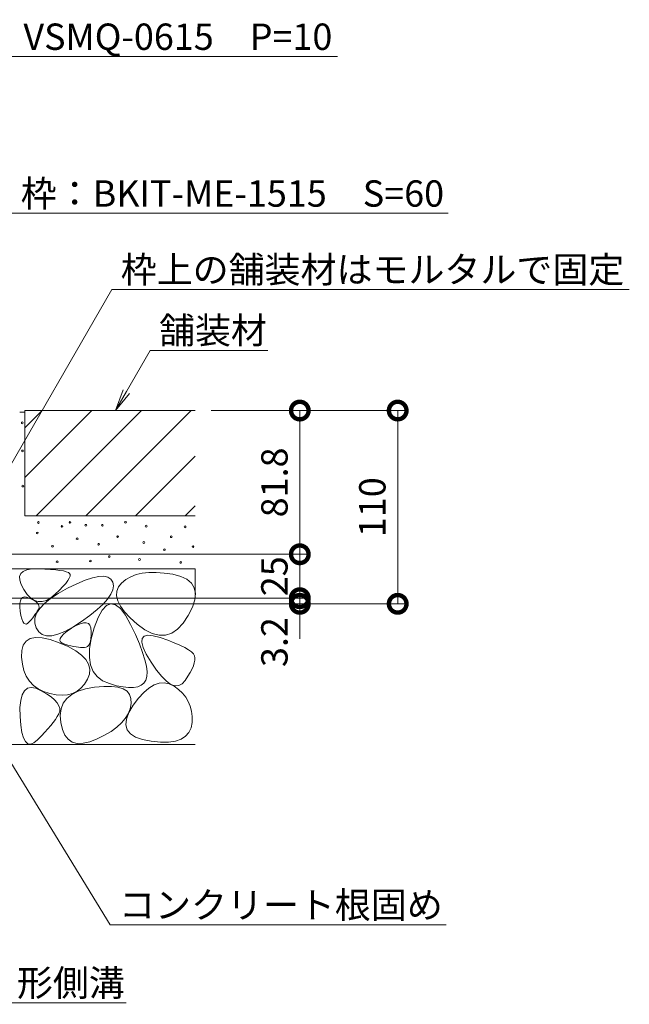
# Model space of a CAD drawing. Extents: x 4505 to 7821, y 90 to 1520.
# Drawn here: x 7474 to 7821, y 114 to 674 of the extents above; entities that cross this region are included whole.
import ezdxf
from ezdxf import colors
from ezdxf.entities.mleader import LeaderData, LeaderLine
from ezdxf.math import Vec2, Vec3

# ---------------------------------------------------------------- set-up
doc = ezdxf.new("R2010")
doc.units = 0
doc.linetypes.add('JWW_HOJO', pattern=[1.693333, -1.27, 0.423333])
doc.layers.get('0').update_dxf_attribs({"lineweight": 9})
doc.layers.get('Defpoints').update_dxf_attribs({"lineweight": 9})
for name, color, linetype, lineweight in [('モルタル', 7, 'Continuous', 9), ('寸法', 7, 'Continuous', 9), ('引出線', 7, 'Continuous', 9), ('舗装材', 2, 'Continuous', 9), ('躯体', 2, 'Continuous', 9)]:
    doc.layers.add(name, color=color, linetype=linetype, lineweight=lineweight)
doc.styles.add('(K)MSゴシック', font='txt')
doc.styles.add('文字_異尺度_H3.0', font='txt', dxfattribs={"height": 3})
doc.dimstyles.new('KAD-1', dxfattribs={"dimtxt": 3, "dimasz": 4, "dimexe": 1, "dimexo": 2, "dimgap": 1, "dimtad": 1, "dimdec": 1, "dimdsep": 46, "dimtxsty": '(K)MSゴシック', "dimblk": 'DOTSMALL', "dimcen": 0, "dimclrd": 7, "dimclre": 256, "dimclrt": 2, "dimadec": 0, "dimazin": 0, "dimtfac": 1, "dimtdec": 1, "dimtmove": 0, "dimatfit": 3, "dimldrblk": 'DOTSMALL', "dimfxl": 1, "dimtfill": 1, "dimlwd": -1, "dimlwe": -1, "dimarcsym": 0})

# ---------------------------------------------------------------- blocks, each defined once
blk = doc.blocks.new('_DotSmall')
at = {"color": 0, "linetype": 'ByBlock', "const_width": 0.5}
blk.add_lwpolyline([(-0.0625, 0, 1), (0.0625, 0, 1)], format="xyb", close=True, dxfattribs=at)
blk = doc.blocks.new('*D43')
at = {"layer": 'Defpoints', "color": 0, "linetype": 'Continuous', "transparency": 16777216}
for p in [(7413.34, 369.79), (7633.12, 369.79), (7413.36, 344.79)]:
    blk.add_point(p, dxfattribs=at)
at = {"layer": '寸法', "transparency": 16777216}
for p, q in [((7423.34, 369.79), (7638.12, 369.79)), ((7423.36, 344.79), (7638.12, 344.79))]:
    blk.add_line(p, q, dxfattribs=at)
at = {"layer": '寸法', "color": 7, "transparency": 16777216}
blk.add_line((7633.12, 344.79), (7633.12, 369.79), dxfattribs=at)
at = {"layer": '寸法', "color": 2, "linetype": 'Continuous', "transparency": 16777216, "insert": (7620.62, 357.29), "char_height": 15, "attachment_point": 5, "rotation": 90, "style": '(K)MSゴシック', "bg_fill": 3, "box_fill_scale": 1.1, "bg_fill_color": 256, "bg_fill_true_color": 13158600, "bg_fill_transparency": 0}
blk.add_mtext('25', dxfattribs=at)
at = {"layer": '寸法', "color": 7, "linetype": 'Continuous', "transparency": 16777216, "xscale": 20, "yscale": 20, "zscale": 20}
for p, rotation in [((7633.12, 369.79), 90), ((7633.12, 344.79), 270)]:
    blk.add_blockref('_DotSmall', p, dxfattribs=dict(at, rotation=rotation))
blk = doc.blocks.new('*D44')
at = {"layer": 'Defpoints', "color": 0, "linetype": 'Continuous', "transparency": 16777216}
for p in [(7572.75, 451.59), (7633.12, 451.59), (7413.34, 369.79)]:
    blk.add_point(p, dxfattribs=at)
at = {"layer": '寸法', "transparency": 16777216}
for p, q in [((7582.75, 451.59), (7638.12, 451.59)), ((7423.34, 369.79), (7638.12, 369.79))]:
    blk.add_line(p, q, dxfattribs=at)
at = {"layer": '寸法', "color": 7, "transparency": 16777216}
blk.add_line((7633.12, 369.79), (7633.12, 451.59), dxfattribs=at)
at = {"layer": '寸法', "color": 7, "linetype": 'Continuous', "transparency": 16777216, "xscale": 20, "yscale": 20, "zscale": 20}
for p, rotation in [((7633.12, 451.59), 90), ((7633.12, 369.79), 270)]:
    blk.add_blockref('_DotSmall', p, dxfattribs=dict(at, rotation=rotation))
at = {"layer": '寸法', "color": 2, "linetype": 'Continuous', "transparency": 16777216, "insert": (7620.62, 410.69), "char_height": 15, "attachment_point": 5, "rotation": 90, "style": '(K)MSゴシック', "bg_fill": 3, "box_fill_scale": 1.1, "bg_fill_color": 256, "bg_fill_true_color": 13158600, "bg_fill_transparency": 0}
blk.add_mtext('81.8', dxfattribs=at)
blk = doc.blocks.new('*D45')
at = {"layer": 'Defpoints', "color": 0, "linetype": 'Continuous', "transparency": 16777216}
for p in [(7572.75, 451.59), (7688.83, 451.59), (7413.36, 341.59)]:
    blk.add_point(p, dxfattribs=at)
at = {"layer": '寸法', "transparency": 16777216}
for p, q in [((7582.75, 451.59), (7693.83, 451.59)), ((7423.36, 341.59), (7693.83, 341.59))]:
    blk.add_line(p, q, dxfattribs=at)
at = {"layer": '寸法', "color": 7, "transparency": 16777216}
blk.add_line((7688.83, 341.59), (7688.83, 451.59), dxfattribs=at)
at = {"layer": '寸法', "color": 7, "linetype": 'Continuous', "transparency": 16777216, "xscale": 20, "yscale": 20, "zscale": 20}
for p, rotation in [((7688.83, 451.59), 90), ((7688.83, 341.59), 270)]:
    blk.add_blockref('_DotSmall', p, dxfattribs=dict(at, rotation=rotation))
at = {"layer": '寸法', "color": 2, "linetype": 'Continuous', "transparency": 16777216, "insert": (7676.33, 396.59), "char_height": 15, "attachment_point": 5, "rotation": 90, "style": '(K)MSゴシック', "bg_fill": 3, "box_fill_scale": 1.1, "bg_fill_color": 256, "bg_fill_true_color": 13158600, "bg_fill_transparency": 0}
blk.add_mtext('110', dxfattribs=at)
blk = doc.blocks.new('*D46')
at = {"layer": 'Defpoints', "color": 0, "linetype": 'Continuous', "transparency": 16777216}
for p in [(7413.36, 344.79), (7633.12, 344.79), (7413.36, 341.59)]:
    blk.add_point(p, dxfattribs=at)
at = {"layer": '寸法', "color": 7, "transparency": 16777216}
for p, q in [((7633.12, 344.79), (7633.12, 364.79)), ((7633.12, 341.59), (7633.12, 344.79)), ((7633.12, 341.59), (7633.12, 321.59))]:
    blk.add_line(p, q, dxfattribs=at)
at = {"layer": '寸法', "transparency": 16777216}
for p, q in [((7423.36, 344.79), (7638.12, 344.79)), ((7423.36, 341.59), (7638.12, 341.59))]:
    blk.add_line(p, q, dxfattribs=at)
at = {"layer": '寸法', "color": 7, "linetype": 'Continuous', "transparency": 16777216, "xscale": 20, "yscale": 20, "zscale": 20, "rotation": 270}
blk.add_blockref('_DotSmall', (7633.12, 344.79), dxfattribs=at)
at = {"layer": '寸法', "color": 2, "linetype": 'Continuous', "transparency": 16777216, "insert": (7620.62, 319.82), "char_height": 15, "attachment_point": 5, "rotation": 90, "style": '(K)MSゴシック', "bg_fill": 3, "box_fill_scale": 1.1, "bg_fill_color": 256, "bg_fill_true_color": 13158600, "bg_fill_transparency": 0}
blk.add_mtext('3.2', dxfattribs=at)
at = {"layer": '寸法', "color": 7, "linetype": 'Continuous', "transparency": 16777216, "xscale": 20, "yscale": 20, "zscale": 20, "rotation": 90}
blk.add_blockref('_DotSmall', (7633.12, 341.59), dxfattribs=at)
blk = doc.blocks.new('_Open')
at = {"color": 0, "linetype": 'ByBlock', "lineweight": -2}
for p, q in [((-1, 0.167), (0, 0)), ((-1, -0.167), (0, 0)), ((0, 0), (-1, 0))]:
    blk.add_line(p, q, dxfattribs=at)

msp = doc.modelspace()

# ---------------------------------------------------------------- linework, layer by layer
at = {"layer": '舗装材', "color": 2, "linetype": 'Continuous', "lineweight": 9}
for p, q in [((7476.75, 441.85), (7486.49, 451.59)), ((7476.75, 413.56), (7514.78, 451.59)), ((7476.75, 451.59), (7476.75, 391.59)), ((7476.75, 451.59), (7573.66, 451.59)), ((7483.06, 391.59), (7543.06, 451.59)), ((7511.35, 391.59), (7571.35, 451.59)), ((7539.63, 391.59), (7573.66, 425.61)), ((7567.91, 391.59), (7573.66, 397.33)), ((7476.75, 391.59), (7573.66, 391.59))]:
    msp.add_line(p, q, dxfattribs=at)
at = {"layer": '躯体', "color": 2, "linetype": 'Continuous', "lineweight": 9}
for p, q in [((7573.66, 361.59), (7413.36, 361.59)), ((7473.7, 357.09), (7474.37, 358.77)), ((7474.37, 358.77), (7475.76, 360.06)), ((7475.76, 360.06), (7477.89, 360.95)), ((7477.89, 360.95), (7480.74, 361.43)), ((7480.74, 361.43), (7484.32, 361.53)), ((7484.32, 361.53), (7488.05, 361.39)), ((7488.05, 361.39), (7491.36, 361.2)), ((7491.36, 361.2), (7494.23, 360.95)), ((7494.23, 360.95), (7496.68, 360.65)), ((7496.68, 360.65), (7498.69, 360.29)), ((7498.69, 360.29), (7500.28, 359.88)), ((7500.28, 359.88), (7501.44, 359.41)), ((7501.44, 359.41), (7502.18, 358.89)), ((7502.18, 358.89), (7502.5, 358.22)), ((7543.45, 359), (7539.99, 358.19)), ((7547.25, 359.43), (7543.45, 359)), ((7551.41, 359.47), (7547.25, 359.43)), ((7555.92, 359.12), (7551.41, 359.47)), ((7560.79, 358.39), (7555.92, 359.12)), ((7473.76, 355.01), (7473.7, 357.09)), ((7474.55, 352.52), (7473.76, 355.01)), ((7499.92, 353.22), (7498.31, 351.38)), ((7501.15, 354.82), (7499.92, 353.22)), ((7501.99, 356.19), (7501.15, 354.82)), ((7502.44, 357.32), (7501.99, 356.19)), ((7502.5, 358.22), (7502.44, 357.32)), ((7506.3, 353.03), (7511.06, 355.02)), ((7511.06, 355.02), (7515.2, 356.39)), ((7515.2, 356.39), (7518.73, 357.14)), ((7518.73, 357.14), (7521.64, 357.28)), ((7521.64, 357.28), (7523.94, 356.79)), ((7523.94, 356.79), (7525.63, 355.69)), ((7525.63, 355.69), (7526.71, 353.97)), ((7526.71, 353.97), (7527.1, 351.85)), ((7531.75, 353.44), (7529.94, 351.19)), ((7534.14, 355.41), (7531.75, 353.44)), ((7536.89, 356.99), (7534.14, 355.41)), ((7539.99, 358.19), (7536.89, 356.99)), ((7565.34, 357.21), (7560.79, 358.39)), ((7568.9, 355.54), (7565.34, 357.21)), ((7571.49, 353.36), (7568.9, 355.54)), ((7573.09, 350.67), (7571.49, 353.36)), ((7476.07, 349.65), (7474.55, 352.52)), ((7477.99, 346.91), (7476.07, 349.65)), ((7491.3, 344.64), (7495.69, 347.52)), ((7496.31, 349.31), (7493.92, 347.01)), ((7495.69, 347.52), (7500.93, 350.42)), ((7498.31, 351.38), (7496.31, 349.31)), ((7500.93, 350.42), (7506.3, 353.03)), ((7526.75, 349.53), (7525.64, 347.01)), ((7527.1, 351.85), (7526.75, 349.53)), ((7528.97, 348.74), (7528.83, 346.09)), ((7529.94, 351.19), (7528.97, 348.74)), ((7573.71, 347.49), (7573.09, 350.67)), ((7573.34, 343.8), (7573.71, 347.49)), ((7473.86, 341.76), (7474.13, 343.33)), ((7474.13, 343.33), (7474.65, 344.48)), ((7474.65, 344.48), (7475.42, 345.21)), ((7475.42, 345.21), (7476.44, 345.52)), ((7476.44, 345.52), (7477.71, 345.41)), ((7477.71, 345.41), (7479.23, 344.88)), ((7480, 344.86), (7477.99, 346.91)), ((7479.23, 344.88), (7480.76, 344.14)), ((7482.1, 343.5), (7480, 344.86)), ((7480.76, 344.14), (7482.03, 343.4)), ((7482.03, 343.4), (7483.07, 342.66)), ((7484.29, 342.83), (7482.1, 343.5)), ((7483.07, 342.66), (7483.86, 341.92)), ((7483.86, 341.92), (7484.4, 341.18)), ((7486.57, 342.84), (7484.29, 342.83)), ((7488.93, 343.55), (7486.57, 342.84)), ((7487.78, 341.79), (7491.3, 344.64)), ((7491.38, 344.93), (7488.93, 343.55)), ((7493.92, 347.01), (7491.38, 344.93)), ((7523.79, 344.3), (7521.19, 341.39)), ((7525.64, 347.01), (7523.79, 344.3)), ((7528.83, 346.09), (7529.53, 343.26)), ((7529.53, 343.26), (7531.05, 340.23)), ((7572, 339.61), (7573.34, 343.8)), ((7473.84, 339.77), (7473.86, 341.76)), ((7474.07, 337.35), (7473.84, 339.77)), ((7474.47, 334.97), (7474.07, 337.35)), ((7483.25, 336.54), (7482.64, 335.62)), ((7483.77, 337.4), (7483.25, 336.54)), ((7483.33, 336.18), (7485.13, 338.97)), ((7484.21, 338.21), (7483.77, 337.4)), ((7484.56, 338.98), (7484.21, 338.21)), ((7484.4, 341.18), (7484.7, 340.45)), ((7484.75, 339.71), (7484.56, 338.98)), ((7484.7, 340.45), (7484.75, 339.71)), ((7485.13, 338.97), (7487.78, 341.79)), ((7517.84, 338.29), (7513.75, 335)), ((7521.19, 341.39), (7517.84, 338.29)), ((7520.72, 337.95), (7518.41, 333.73)), ((7523.13, 340.58), (7520.72, 337.95)), ((7525.66, 341.62), (7523.13, 340.58)), ((7528.29, 341.07), (7525.66, 341.62)), ((7531.04, 338.93), (7528.29, 341.07)), ((7533.89, 335.21), (7531.04, 338.93)), ((7531.05, 340.23), (7533.41, 337)), ((7533.41, 337), (7536.6, 333.58)), ((7569.67, 334.92), (7572, 339.61)), ((7474.94, 333.05), (7474.47, 334.97)), ((7475.49, 331.61), (7474.94, 333.05)), ((7476.12, 330.64), (7475.49, 331.61)), ((7479.4, 331.45), (7478.47, 330.54)), ((7480.34, 332.57), (7479.4, 331.45)), ((7481.19, 333.64), (7480.34, 332.57)), ((7481.96, 334.66), (7481.19, 333.64)), ((7482.64, 335.62), (7481.96, 334.66)), ((7482.33, 330.67), (7482.4, 333.41)), ((7483.12, 327.96), (7482.33, 330.67)), ((7482.4, 333.41), (7483.33, 336.18)), ((7508.9, 331.51), (7503.93, 328.31)), ((7508.13, 330.28), (7510.05, 330.81)), ((7513.75, 335), (7508.9, 331.51)), ((7510.05, 330.81), (7511.62, 330.82)), ((7511.62, 330.82), (7512.86, 330.34)), ((7518.41, 333.73), (7516.2, 327.92)), ((7536.84, 329.89), (7533.89, 335.21)), ((7536.6, 333.58), (7540.63, 329.97)), ((7566.75, 330.51), (7569.67, 334.92)), ((7476.82, 330.14), (7476.12, 330.64)), ((7477.6, 330.1), (7476.82, 330.14)), ((7478.47, 330.54), (7477.6, 330.1)), ((7484.6, 325.65), (7483.12, 327.96)), ((7486.57, 324.13), (7484.6, 325.65)), ((7499.46, 325.9), (7495.49, 324.28)), ((7498.84, 324.46), (7500.76, 326.01)), ((7503.93, 328.31), (7499.46, 325.9)), ((7500.76, 326.01), (7503.25, 327.72)), ((7503.25, 327.72), (7505.86, 329.25)), ((7505.86, 329.25), (7508.13, 330.28)), ((7512.86, 330.34), (7513.75, 329.35)), ((7513.75, 329.35), (7514.3, 327.85)), ((7514.3, 327.85), (7514.5, 325.84)), ((7516.2, 327.92), (7514.46, 321.65)), ((7514.5, 325.84), (7514.47, 323.72)), ((7539.61, 324.05), (7536.84, 329.89)), ((7540.63, 329.97), (7544.97, 326.81)), ((7544.97, 326.81), (7549.1, 324.72)), ((7560.3, 324.95), (7563.62, 327.19)), ((7563.62, 327.19), (7566.75, 330.51)), ((7475.82, 318.12), (7477.4, 320.35)), ((7477.4, 320.35), (7479.72, 321.78)), ((7479.72, 321.78), (7482.75, 322.4)), ((7482.75, 322.4), (7486.52, 322.22)), ((7486.52, 322.22), (7491.01, 321.24)), ((7489.04, 323.39), (7486.57, 324.13)), ((7492.02, 323.44), (7489.04, 323.39)), ((7491.01, 321.24), (7496.23, 319.46)), ((7495.49, 324.28), (7492.02, 323.44)), ((7496.23, 319.46), (7501.36, 317.22)), ((7496.53, 320.78), (7496.72, 321.85)), ((7496.9, 319.88), (7496.53, 320.78)), ((7496.72, 321.85), (7497.49, 323.07)), ((7497.86, 319.14), (7496.9, 319.88)), ((7497.49, 323.07), (7498.84, 324.46)), ((7514.46, 321.65), (7513.52, 316.04)), ((7514.02, 320.32), (7513.6, 319.04)), ((7514.31, 321.88), (7514.02, 320.32)), ((7514.47, 323.72), (7514.31, 321.88)), ((7541.9, 318.74), (7539.61, 324.05)), ((7543.22, 319.77), (7543.39, 321.93)), ((7544.02, 316.8), (7543.22, 319.77)), ((7543.39, 321.93), (7544.52, 323.26)), ((7544.52, 323.26), (7546.62, 323.77)), ((7546.62, 323.77), (7549.69, 323.46)), ((7549.1, 324.72), (7553.04, 323.72)), ((7549.69, 323.46), (7553.72, 322.34)), ((7553.04, 323.72), (7556.77, 323.79)), ((7553.72, 322.34), (7557.98, 320.83)), ((7556.77, 323.79), (7560.3, 324.95)), ((7557.98, 320.83), (7561.71, 319.38)), ((7474.82, 311.25), (7474.95, 315.09)), ((7474.95, 315.09), (7475.82, 318.12)), ((7499.38, 318.56), (7497.86, 319.14)), ((7501.14, 318.09), (7499.38, 318.56)), ((7502.8, 317.69), (7501.14, 318.09)), ((7501.36, 317.22), (7505.6, 314.89)), ((7504.36, 317.35), (7502.8, 317.69)), ((7505.82, 317.09), (7504.36, 317.35)), ((7505.6, 314.89), (7508.95, 312.44)), ((7507.18, 316.88), (7505.82, 317.09)), ((7508.43, 316.75), (7507.18, 316.88)), ((7509.58, 316.68), (7508.43, 316.75)), ((7510.63, 316.68), (7509.58, 316.68)), ((7511.57, 316.85), (7510.63, 316.68)), ((7512.37, 317.3), (7511.57, 316.85)), ((7513.05, 318.03), (7512.37, 317.3)), ((7513.6, 319.04), (7513.05, 318.03)), ((7513.52, 316.04), (7513.38, 311.08)), ((7543.7, 313.97), (7541.9, 318.74)), ((7545.02, 309.73), (7543.7, 313.97)), ((7545.78, 313.01), (7544.02, 316.8)), ((7561.71, 319.38), (7564.93, 318)), ((7564.93, 318), (7567.62, 316.67)), ((7567.62, 316.67), (7569.79, 315.4)), ((7569.79, 315.4), (7571.44, 314.19)), ((7571.44, 314.19), (7572.57, 313.05)), ((7475.27, 307.22), (7474.82, 311.25)), ((7508.95, 312.44), (7511.41, 309.9)), ((7511.41, 309.9), (7512.97, 307.25)), ((7513.38, 311.08), (7514.06, 306.78)), ((7545.85, 306.03), (7545.02, 309.73)), ((7548.52, 308.4), (7545.78, 313.01)), ((7551.63, 303.84), (7548.52, 308.4)), ((7572.57, 313.05), (7573.18, 311.96)), ((7573.37, 309.5), (7573.1, 308.02)), ((7573.18, 311.96), (7573.4, 310.82)), ((7573.4, 310.82), (7573.37, 309.5)), ((7476.17, 303.6), (7475.27, 307.22)), ((7477.51, 300.39), (7476.17, 303.6)), ((7512.97, 307.25), (7513.64, 304.49)), ((7513.64, 304.49), (7513.42, 301.64)), ((7514.06, 306.78), (7515.53, 303.14)), ((7515.53, 303.14), (7517.81, 300.15)), ((7546.19, 302.86), (7545.85, 306.03)), ((7546.06, 300.22), (7546.19, 302.86)), ((7554.56, 300.22), (7551.63, 303.84)), ((7571.8, 304.53), (7570.77, 302.53)), ((7572.57, 306.36), (7571.8, 304.53)), ((7573.1, 308.02), (7572.57, 306.36)), ((7479.3, 297.58), (7477.51, 300.39)), ((7481.53, 295.19), (7479.3, 297.58)), ((7512.31, 298.68), (7510.61, 295.91)), ((7513.42, 301.64), (7512.31, 298.68)), ((7517.81, 300.15), (7520.9, 297.82)), ((7520.9, 297.82), (7524.8, 296.15)), ((7544.36, 296.48), (7545.44, 298.12)), ((7545.44, 298.12), (7546.06, 300.22)), ((7557.28, 297.52), (7554.56, 300.22)), ((7559.81, 295.76), (7557.28, 297.52)), ((7567.97, 298.02), (7566.23, 296.06)), ((7569.5, 300.36), (7567.97, 298.02)), ((7570.77, 302.53), (7569.5, 300.36)), ((7475.15, 289.85), (7476.44, 292.15)), ((7476.44, 292.15), (7478.17, 293.52)), ((7478.17, 293.52), (7480.35, 293.98)), ((7480.35, 293.98), (7482.97, 293.52)), ((7484.21, 293.21), (7481.53, 295.19)), ((7482.97, 293.52), (7486.03, 292.15)), ((7487.33, 291.63), (7484.21, 293.21)), ((7486.03, 292.15), (7489.06, 290.34)), ((7490.9, 290.47), (7487.33, 291.63)), ((7503.36, 290.02), (7506.93, 291.85)), ((7506.37, 291.87), (7503.84, 290.6)), ((7508.63, 293.65), (7506.37, 291.87)), ((7506.93, 291.85), (7511.27, 293.23)), ((7510.61, 295.91), (7508.63, 293.65)), ((7511.27, 293.23), (7516.39, 294.14)), ((7516.39, 294.14), (7521.53, 294.59)), ((7521.53, 294.59), (7525.94, 294.59)), ((7524.8, 296.15), (7528.88, 295)), ((7525.94, 294.59), (7529.62, 294.12)), ((7528.88, 295), (7532.53, 294.26)), ((7529.62, 294.12), (7532.58, 293.18)), ((7532.53, 294.26), (7535.75, 293.91)), ((7532.58, 293.18), (7534.81, 291.79)), ((7534.81, 291.79), (7536.3, 289.93)), ((7535.75, 293.91), (7538.55, 293.95)), ((7538.55, 293.95), (7540.91, 294.4)), ((7540.91, 294.4), (7542.85, 295.24)), ((7542.85, 295.24), (7544.36, 296.48)), ((7544.34, 291.17), (7547.28, 293.66)), ((7547.28, 293.66), (7550.19, 295.39)), ((7550.19, 295.39), (7553.08, 296.35)), ((7553.08, 296.35), (7555.93, 296.55)), ((7555.93, 296.55), (7558.76, 295.98)), ((7558.76, 295.98), (7561.56, 294.64)), ((7562.15, 294.93), (7559.81, 295.76)), ((7561.56, 294.64), (7564.15, 292.82)), ((7564.29, 295.03), (7562.15, 294.93)), ((7564.15, 292.82), (7566.37, 290.79)), ((7566.23, 296.06), (7564.29, 295.03)), ((7473.91, 282.52), (7474.31, 286.64)), ((7474.31, 286.64), (7475.15, 289.85)), ((7489.06, 290.34), (7491.58, 288.57)), ((7494.55, 289.76), (7490.9, 290.47)), ((7491.58, 288.57), (7493.59, 286.85)), ((7493.59, 286.85), (7495.1, 285.17)), ((7497.93, 289.54), (7494.55, 289.76)), ((7501.02, 289.82), (7497.93, 289.54)), ((7498.55, 284.98), (7500.57, 287.73)), ((7500.57, 287.73), (7503.36, 290.02)), ((7503.84, 290.6), (7501.02, 289.82)), ((7536.3, 289.93), (7537.07, 287.62)), ((7537.07, 287.62), (7537.12, 284.84)), ((7538.37, 283.89), (7541.37, 287.91)), ((7541.37, 287.91), (7544.34, 291.17)), ((7566.37, 290.79), (7568.22, 288.54)), ((7568.22, 288.54), (7569.69, 286.08)), ((7569.69, 286.08), (7570.79, 283.4)), ((7473.95, 277.47), (7473.91, 282.52)), ((7495.1, 285.17), (7496.09, 283.54)), ((7496.56, 280.42), (7496.02, 278.93)), ((7496.09, 283.54), (7496.58, 281.96)), ((7496.58, 281.96), (7496.56, 280.42)), ((7496.83, 278.1), (7497.31, 281.76)), ((7497.31, 281.76), (7498.55, 284.98)), ((7536.53, 281.89), (7535.43, 279.06)), ((7535.9, 279.72), (7538.37, 283.89)), ((7537.12, 284.84), (7536.53, 281.89)), ((7570.79, 283.4), (7571.51, 280.51)), ((7571.51, 280.51), (7571.86, 277.41)), ((7474.34, 272.45), (7473.95, 277.47)), ((7494.09, 275.81), (7492.85, 274.11)), ((7495.15, 277.41), (7494.09, 275.81)), ((7496.02, 278.93), (7495.15, 277.41)), ((7497.14, 273.97), (7496.83, 278.1)), ((7533.8, 276.35), (7531.66, 273.77)), ((7535.43, 279.06), (7533.8, 276.35)), ((7534.17, 272.75), (7534.5, 276)), ((7534.5, 276), (7535.9, 279.72)), ((7571.86, 277.41), (7571.83, 274.1)), ((7474.97, 268.39), (7474.34, 272.45)), ((7489.83, 270.44), (7488.05, 268.47)), ((7491.43, 272.32), (7489.83, 270.44)), ((7492.85, 274.11), (7491.43, 272.32)), ((7498.06, 270.01), (7497.14, 273.97)), ((7499.47, 266.85), (7498.06, 270.01)), ((7528.99, 271.31), (7525.8, 268.97)), ((7531.66, 273.77), (7528.99, 271.31)), ((7534.92, 269.95), (7534.17, 272.75)), ((7536.74, 267.61), (7534.92, 269.95)), ((7571.28, 270.94), (7570.05, 268.3)), ((7571.83, 274.1), (7571.28, 270.94)), ((7475.85, 265.29), (7474.97, 268.39)), ((7476.98, 263.16), (7475.85, 265.29)), ((7483.95, 264.25), (7481.84, 262.53)), ((7486.09, 266.41), (7483.95, 264.25)), ((7488.05, 268.47), (7486.09, 266.41)), ((7501.35, 264.49), (7499.47, 266.85)), ((7503.7, 262.92), (7501.35, 264.49)), ((7517.86, 264.66), (7513.61, 263.03)), ((7522.09, 266.76), (7517.86, 264.66)), ((7525.8, 268.97), (7522.09, 266.76)), ((7539.63, 265.73), (7536.74, 267.61)), ((7543.6, 264.31), (7539.63, 265.73)), ((7548.64, 263.35), (7543.6, 264.31)), ((7562.37, 263.49), (7558.46, 262.92)), ((7565.6, 264.57), (7562.37, 263.49)), ((7568.16, 266.18), (7565.6, 264.57)), ((7570.05, 268.3), (7568.16, 266.18)), ((7573.66, 261.59), (7402.36, 261.59)), ((7478.35, 261.99), (7476.98, 263.16)), ((7479.97, 261.78), (7478.35, 261.99)), ((7481.84, 262.53), (7479.97, 261.78)), ((7506.53, 262.16), (7503.7, 262.92)), ((7509.83, 262.2), (7506.53, 262.16)), ((7513.61, 263.03), (7509.83, 262.2)), ((7553.89, 262.88), (7548.64, 263.35)), ((7558.46, 262.92), (7553.89, 262.88))]:
    msp.add_line(p, q, dxfattribs=at)
at = {"layer": '躯体', "linetype": 'Continuous'}
msp.add_line((7573.66, 346.97), (7573.66, 361.59), dxfattribs=at)
at = {"layer": '躯体', "color": 2, "linetype": 'JWW_HOJO', "lineweight": 9}
msp.add_line((7473.66, 261.59), (7573.66, 261.59), dxfattribs=at)

# ---------------------------------------------------------------- leaders
at = {"layer": '引出線', "color": 7, "linetype": 'Continuous'}
ml = msp.add_multileader_mtext('Standard', dxfattribs=at)
ml.set_content('コンクリート根固め', color=2, style='文字_異尺度_H3.0')
ml.set_leader_properties(color=7, linetype='Continuous', lineweight=13)
ml.set_arrow_properties(name='OPEN')
ml.build(insert=Vec2(0, 0))
ml.multileader.update_dxf_attribs({"has_dogleg": 0, "text_left_attachment_type": 5, "text_right_attachment_type": 5, "text_top_attachment_type": 10, "text_bottom_attachment_type": 10, "arrow_head_size": 12.5, "scale": 5})
ctx = ml.context
ctx.base_point, ctx.scale, ctx.char_height, ctx.arrow_head_size, ctx.landing_gap_size, ctx.plane_origin = Vec3(7525.3, 158.94), 5, 15, 12.5, 5, Vec3(7530.3, 176.94)
ctx.left_attachment, ctx.right_attachment, ctx.top_attachment, ctx.bottom_attachment = 5, 5, 10, 10
notes = []
notes.append((ctx, [(0, (1, 1, 0), (7485.3, 158.94), (1, 0), 40, [(0, [(7460.02, 265.33)], 0, [])])]))
ctx.mtext.insert, ctx.mtext.flow_direction = Vec3(7530.3, 177.7), 5
ml = msp.add_multileader_mtext('Standard', dxfattribs=at)
ml.set_content('Ｕ形側溝', color=2, style='文字_異尺度_H3.0')
ml.set_leader_properties(color=7, linetype='Continuous', lineweight=13)
ml.set_arrow_properties(name='OPEN')
ml.build(insert=Vec2(0, 0))
ml.multileader.update_dxf_attribs({"has_dogleg": 0, "text_left_attachment_type": 5, "text_right_attachment_type": 5, "text_top_attachment_type": 10, "text_bottom_attachment_type": 10, "arrow_head_size": 12.5, "scale": 5})
ctx = ml.context
ctx.base_point, ctx.scale, ctx.char_height, ctx.arrow_head_size, ctx.landing_gap_size, ctx.plane_origin = Vec3(7446.71, 114.49), 5, 15, 12.5, 5, Vec3(7451.71, 132.49)
ctx.left_attachment, ctx.right_attachment, ctx.top_attachment, ctx.bottom_attachment = 5, 5, 10, 10
notes.append((ctx, [(0, (1, 1, 0), (7406.71, 114.49), (1, 0), 40, [(0, [(7402.36, 191.31)], 0, [])])]))
ctx.mtext.insert, ctx.mtext.flow_direction = Vec3(7451.71, 133.33), 5
for ctx, leaders in notes:
    for number, flags, end, landing, length, lines in leaders:
        leader = LeaderData()
        leader.index, (leader.has_last_leader_line, leader.has_dogleg_vector, leader.attachment_direction) = number, flags
        leader.last_leader_point, leader.dogleg_vector, leader.dogleg_length = Vec3(end), Vec3(landing), length
        for number, points, colour, breaks in lines:
            line = LeaderLine()
            line.index, line.vertices, line.color, line.breaks = number, Vec3.list(points), colors.encode_raw_color(colour), breaks
            leader.lines.append(line)
        ctx.leaders.append(leader)

# ---------------------------------------------------------------- next in the draw order: dimensions: what is measured, and where the dimension line sits
at = {"layer": '寸法', "color": 7, "linetype": 'Continuous'}
dim = msp.add_linear_dim(base=(7633.12, 369.79), p1=(7413.36, 344.79), p2=(7413.34, 369.79), angle=90, dimstyle='KAD-1', override={"dimtmove": 1}, dxfattribs=at)
dim.commit()
dim.dimension.update_dxf_attribs({"geometry": '*D43', "text_midpoint": (7633.12, 357.29), "dimtype": 160})

# ---------------------------------------------------------------- next in the draw order: dimensions: what is measured, and where the dimension line sits
dim = msp.add_linear_dim(base=(7633.12, 451.59), p1=(7413.34, 369.79), p2=(7572.75, 451.59), angle=90, dimstyle='KAD-1', dxfattribs=at)
dim.commit()
dim.dimension.update_dxf_attribs({"geometry": '*D44', "text_midpoint": (7620.62, 410.69)})

# ---------------------------------------------------------------- next in the draw order: dimensions: what is measured, and where the dimension line sits
at = {"layer": '寸法', "linetype": 'Continuous'}
dim = msp.add_linear_dim(base=(7688.83, 451.59), p1=(7413.36, 341.59), p2=(7572.75, 451.59), angle=90, dimstyle='KAD-1', dxfattribs=at)
dim.commit()
dim.dimension.update_dxf_attribs({"geometry": '*D45', "text_midpoint": (7676.33, 396.59)})

# ---------------------------------------------------------------- next in the draw order: linework, layer by layer
at = {"layer": 'モルタル', "color": 7, "linetype": 'Continuous', "lineweight": 9}
for centre in [(7475.19, 444.59), (7475.31, 428.6), (7475.56, 408.61), (7484.36, 387.85), (7502.37, 387.95), (7511.38, 386.32), (7520.78, 386.32), (7533.94, 387.99), (7483.73, 381.9), (7497.81, 385.69), (7545.73, 385.78), (7567.84, 385.43), (7506.47, 378.66), (7518.66, 375.49), (7529.49, 379.83), (7544.37, 376.49), (7559.99, 379.78), (7492.39, 374.32), (7556.09, 372.4), (7572.36, 374.13), (7524.73, 368.49)]:
    msp.add_circle(centre, 0.5, dxfattribs=at)
at = {"layer": '舗装材', "linetype": 'Continuous'}
msp.add_line((7473.75, 450.59), (7476.75, 450.59), dxfattribs=at)

# ---------------------------------------------------------------- next in the draw order: dimensions: what is measured, and where the dimension line sits
at = {"layer": '寸法', "linetype": 'Continuous'}
dim = msp.add_linear_dim(base=(7633.12, 344.79), p1=(7413.36, 341.59), p2=(7413.36, 344.79), angle=90, dimstyle='KAD-1', override={"dimtmove": 1}, dxfattribs=at)
dim.commit()
dim.dimension.update_dxf_attribs({"geometry": '*D46', "text_midpoint": (7633.12, 319.82), "dimtype": 160})

# ---------------------------------------------------------------- next in the draw order: leaders
at = {"layer": '引出線', "color": 7, "linetype": 'Continuous'}
ml = msp.add_multileader_mtext('Standard', dxfattribs=at)
ml.set_content('スリット蓋：VSMQ-0615\u3000P=10', color=2, style='文字_異尺度_H3.0')
ml.set_leader_properties(color=7, linetype='Continuous', lineweight=13)
ml.set_arrow_properties(name='OPEN')
ml.build(insert=Vec2(0, 0))
ml.multileader.update_dxf_attribs({"has_dogleg": 0, "text_left_attachment_type": 5, "text_right_attachment_type": 5, "text_top_attachment_type": 10, "text_bottom_attachment_type": 10, "arrow_head_size": 12.5, "scale": 5})
ctx = ml.context
ctx.base_point, ctx.scale, ctx.char_height, ctx.arrow_head_size, ctx.landing_gap_size, ctx.plane_origin = Vec3(7348.08, 653.18), 5, 15, 12.5, 5, Vec3(7353.08, 671.18)
ctx.left_attachment, ctx.right_attachment, ctx.top_attachment, ctx.bottom_attachment = 5, 5, 10, 10
notes = []
notes.append((ctx, [(0, (1, 1, 0), (7308.08, 653.18), (1, 0), 40, [(0, [(7231.4, 451.09)], 0, [])])]))
ctx.mtext.insert, ctx.mtext.flow_direction = Vec3(7353.08, 671.87), 5
ml = msp.add_multileader_mtext('Standard', dxfattribs=at)
ml.set_content('枠：BKIT-ME-1515\u3000S=60', color=2, style='文字_異尺度_H3.0')
ml.set_leader_properties(color=7, linetype='Continuous', lineweight=13)
ml.set_arrow_properties(name='OPEN')
ml.build(insert=Vec2(0, 0))
ml.multileader.update_dxf_attribs({"has_dogleg": 0, "text_left_attachment_type": 5, "text_right_attachment_type": 5, "text_top_attachment_type": 10, "text_bottom_attachment_type": 10, "arrow_head_size": 12.5, "scale": 5})
ctx = ml.context
ctx.base_point, ctx.scale, ctx.char_height, ctx.arrow_head_size, ctx.landing_gap_size, ctx.plane_origin = Vec3(7469.33, 563.87), 5, 15, 12.5, 5, Vec3(7474.33, 581.87)
ctx.left_attachment, ctx.right_attachment, ctx.top_attachment, ctx.bottom_attachment = 5, 5, 10, 10
notes.append((ctx, [(0, (1, 1, 0), (7429.33, 563.87), (1, 0), 40, [(0, [(7357.28, 369.79)], 0, [])])]))
ctx.mtext.insert, ctx.mtext.flow_direction = Vec3(7474.33, 582.63), 5
ml = msp.add_multileader_mtext('Standard', dxfattribs=at)
ml.set_content('枠上の舗装材はモルタルで固定', color=2, style='文字_異尺度_H3.0')
ml.set_leader_properties(color=7, linetype='Continuous', lineweight=13)
ml.set_arrow_properties(name='OPEN')
ml.build(insert=Vec2(0, 0))
ml.multileader.update_dxf_attribs({"has_dogleg": 0, "text_left_attachment_type": 5, "text_right_attachment_type": 5, "text_top_attachment_type": 10, "text_bottom_attachment_type": 10, "arrow_head_size": 12.5, "scale": 5})
ctx = ml.context
ctx.base_point, ctx.scale, ctx.char_height, ctx.arrow_head_size, ctx.landing_gap_size, ctx.plane_origin = Vec3(7526.24, 520.49), 5, 15, 12.5, 5, Vec3(7531.24, 538.49)
ctx.left_attachment, ctx.right_attachment, ctx.top_attachment, ctx.bottom_attachment = 5, 5, 10, 10
notes.append((ctx, [(0, (1, 1, 0), (7486.24, 520.49), (1, 0), 40, [(0, [(7444, 378.05)], 0, [])])]))
ctx.mtext.insert, ctx.mtext.flow_direction = Vec3(7531.24, 539.33), 5
ml = msp.add_multileader_mtext('Standard', dxfattribs=at)
ml.set_content('舗装材', color=2, style='文字_異尺度_H3.0')
ml.set_leader_properties(color=7, linetype='Continuous', lineweight=13)
ml.set_arrow_properties(name='OPEN')
ml.build(insert=Vec2(0, 0))
ml.multileader.update_dxf_attribs({"has_dogleg": 0, "text_left_attachment_type": 5, "text_right_attachment_type": 5, "text_top_attachment_type": 10, "text_bottom_attachment_type": 10, "arrow_head_size": 12.5, "scale": 5})
ctx = ml.context
ctx.base_point, ctx.scale, ctx.char_height, ctx.arrow_head_size, ctx.landing_gap_size, ctx.plane_origin = Vec3(7548.01, 485.84), 5, 15, 12.5, 5, Vec3(7553.01, 503.84)
ctx.left_attachment, ctx.right_attachment, ctx.top_attachment, ctx.bottom_attachment = 5, 5, 10, 10
notes.append((ctx, [(0, (1, 1, 0), (7508.01, 485.84), (1, 0), 40, [(0, [(7528.23, 451.59)], 0, [])])]))
ctx.mtext.insert, ctx.mtext.flow_direction = Vec3(7553.01, 504.68), 5
for ctx, leaders in notes:
    for number, flags, end, landing, length, lines in leaders:
        leader = LeaderData()
        leader.index, (leader.has_last_leader_line, leader.has_dogleg_vector, leader.attachment_direction) = number, flags
        leader.last_leader_point, leader.dogleg_vector, leader.dogleg_length = Vec3(end), Vec3(landing), length
        for number, points, colour, breaks in lines:
            line = LeaderLine()
            line.index, line.vertices, line.color, line.breaks = number, Vec3.list(points), colors.encode_raw_color(colour), breaks
            leader.lines.append(line)
        ctx.leaders.append(leader)

# ---------------------------------------------------------------- next in the draw order: linework, layer by layer
at = {"layer": 'モルタル', "color": 7, "linetype": 'Continuous', "lineweight": 9}
for centre in [(7495.08, 365.57), (7513.98, 365.94), (7541.89, 366.82), (7565.34, 365.17)]:
    msp.add_circle(centre, 0.5, dxfattribs=at)

doc.saveas('drawing.dxf')
